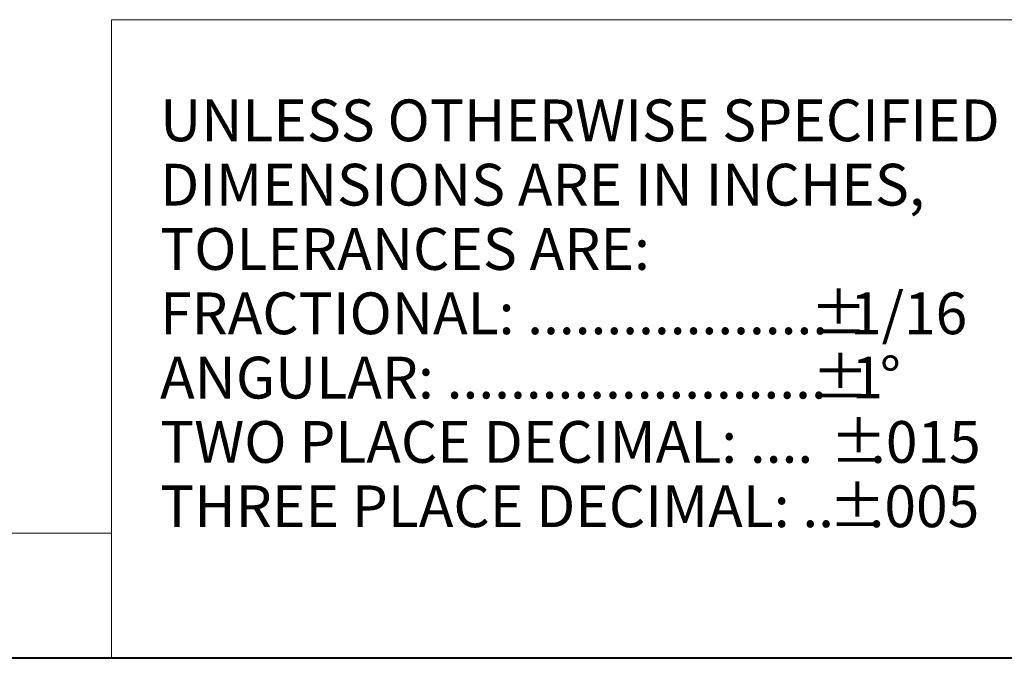
# Model space of a CAD drawing. Units: inches. Extents: x 0.3 to 10.6, y 0.4 to 8.2.
# Drawn here: x 3.3 to 5.2, y 0.4 to 1.7 of the extents above; entities that cross this region are included whole.
import ezdxf

# ---------------------------------------------------------------- set-up
doc = ezdxf.new("R2010")
doc.units = ezdxf.units.IN
doc.header["$MEASUREMENT"] = 0
doc.styles.add('SLDTEXTSTYLE0', font='TXT', dxfattribs={"width": 0.75})

# ---------------------------------------------------------------- blocks, each defined once
blk = doc.blocks.new('SW_NOTE_0')
at = {"color": 0, "linetype": 'Continuous', "lineweight": 0, "attachment_point": 1, "style": 'SLDTEXTSTYLE0'}
for s, insert, char_height in [('UNLESS OTHERWISE SPECIFIED', (0, 0.1074), 0.083333), ('DIMENSIONS ARE IN INCHES,', (0, -0.0209), 0.083333), ('TOLERANCES ARE:', (0, -0.1492), 0.083333), ('%%p', (1.2972, -0.2776), 0.08333), ('1/16', (1.3766, -0.2776), 0.08333), ('FRACTIONAL: ...................', (0, -0.2776), 0.083333), ('ANGULAR: ........................', (0, -0.4059), 0.083333), ('%%p', (1.3003, -0.4059), 0.08333), ('1', (1.3796, -0.4059), 0.0833), ('%%d', (1.4361, -0.4059), 0.08333), ('%%p', (1.3371, -0.5342), 0.08333), ('TWO PLACE DECIMAL: ....', (0, -0.5342), 0.083333), ('.015', (1.4165, -0.5342), 0.08333), ('THREE PLACE DECIMAL: ..', (0, -0.6626), 0.083333), ('%%p', (1.3343, -0.6626), 0.08333), ('.005', (1.4136, -0.6626), 0.08333)]:
    blk.add_mtext(s, dxfattribs=dict(at, insert=insert, char_height=char_height))

msp = doc.modelspace()

# ---------------------------------------------------------------- linework, layer by layer
at = {"color": 7, "linetype": 'Continuous', "lineweight": 0}
for p, q in [((3.4639384, 1.6663266), (5.2611297, 1.6663266)), ((3.4639384, 0.3920732), (3.4639384, 1.6663266)), ((3.4639384, 0.6420732), (0.329927, 0.6420732))]:
    msp.add_line(p, q, dxfattribs=at)
at = {"color": 7, "linetype": 'Continuous', "lineweight": 40}
msp.add_line((10.629927, 0.3920732), (0.329927, 0.3920732), dxfattribs=at)

# ---------------------------------------------------------------- block references
at = {"color": 7, "linetype": 'Continuous', "lineweight": 0}
msp.add_blockref('SW_NOTE_0', (3.5608649, 1.3996996), dxfattribs=at)

doc.saveas('drawing.dxf')
